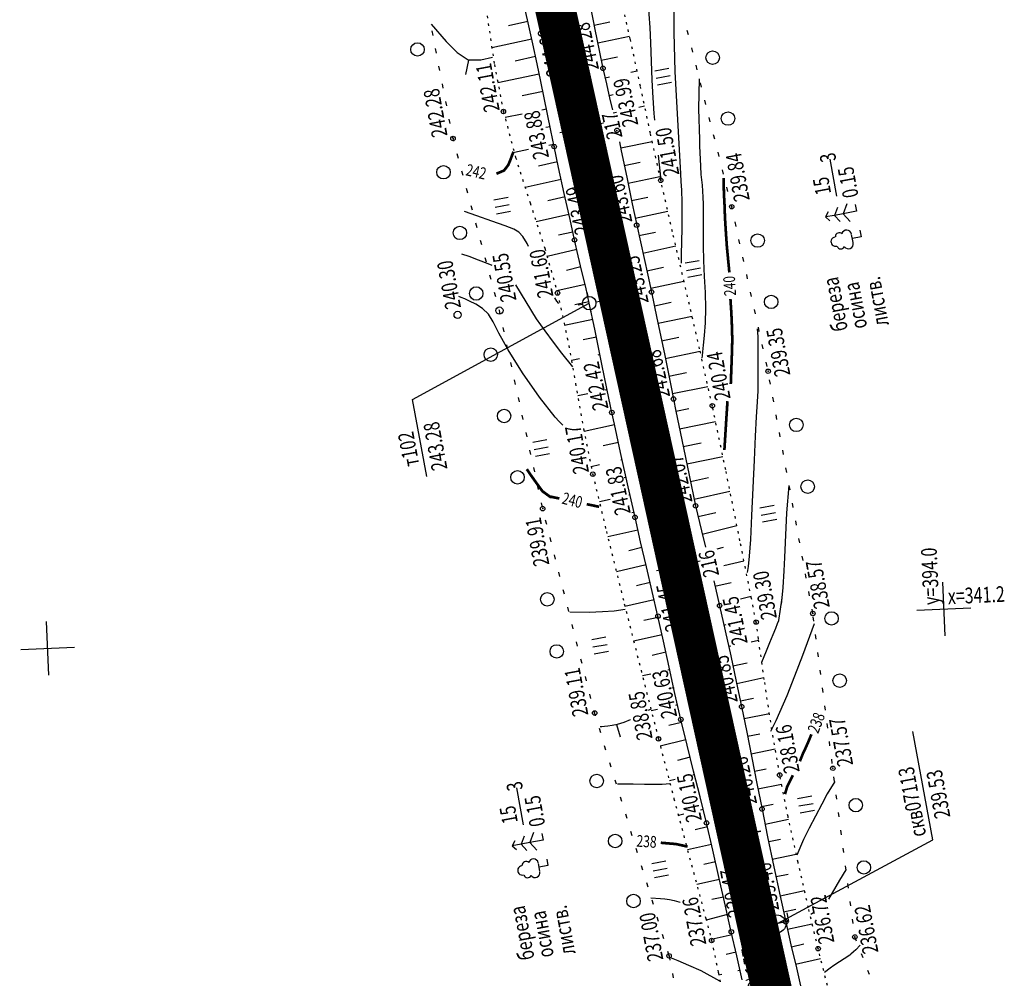
# Model space of a CAD drawing. Units: millimetres. Extents: x 81860 to 209966, y 753060 to 879847.
# Drawn here: x 183515 to 183734, y 836573 to 836787 of the extents above; entities that cross this region are included whole.
import ezdxf

# ---------------------------------------------------------------- set-up
doc = ezdxf.new("R2010")
doc.units = ezdxf.units.MM
doc.linetypes.add('STROT', pattern=[1.7, 0.5, -1.2])
for name, color, linetype in [('заливка покрытия', 253, 'Continuous'), ('Ось трассы', 7, 'Continuous'), ('ПОДЛОЖКА', 254, 'Continuous')]:
    doc.layers.add(name, color=color, linetype=linetype)
doc.styles.add('SHRFT', font='TXT', dxfattribs={"width": 0.75})

# ---------------------------------------------------------------- blocks, each defined once
blk = doc.blocks.new('BL_333')
at = {"color": 0}
for p, q in [((0, -3), (0, 3)), ((-3, 0), (3, 0))]:
    blk.add_line(p, q, dxfattribs=at)
blk = doc.blocks.new('BL_2012')
at = {"color": 0}
for p, q in [((0, 0), (0, 1.6)), ((0.8, 1.6), (0.8, 0)), ((1.6, 0), (1.6, 1.6))]:
    blk.add_line(p, q, dxfattribs=at)
blk = doc.blocks.new('BL_105')
at = {"color": 0}
for p, q in [((0, 3.5), (-0.5, 3.1)), ((0, 2.5), (0, 3.5)), ((0.5, 3.1), (0, 3.5)), ((0, 2.5), (-0.8, 2)), ((0, 1.5), (0, 2.5)), ((0.8, 2), (0, 2.5)), ((0, 1.5), (-1, 0.9)), ((0, 0), (0, 1.5)), ((1, 0.9), (0, 1.5)), ((0.75, 0), (0, 0))]:
    blk.add_line(p, q, dxfattribs=at)
blk = doc.blocks.new('BL_104')
at = {"color": 0}
for p, q in [((-0.45, 1), (0.45, 1)), ((0, 0), (0, 1)), ((0.75, 0), (0, 0))]:
    blk.add_line(p, q, dxfattribs=at)
for centre, radius, start, end in [((0, 2.9), 0.52, 358, 185), ((-0.47, 2.4), 0.44, 100, 235), ((0.47, 2.4), 0.44, 305, 80), ((-0.5, 1.55), 0.55, 115, 270), ((0.5, 1.55), 0.55, 270, 65)]:
    blk.add_arc(centre, radius, start, end, dxfattribs=at)
blk = doc.blocks.new('BL_980')
at = {"color": 0}
for radius in [1, 0]:
    blk.add_circle((0, 0), radius, dxfattribs=at)
blk = doc.blocks.new('BL_13')
at = {"color": 0}
for p, q in [((-1.25, 3.5), (-1.25, 4.5)), ((-1.25, 4.5), (1.25, 4.5)), ((1.25, 4.5), (1.25, 3.5)), ((0, 3.5), (-1.25, 3.5)), ((0, 0), (0, 3.5)), ((1.25, 3.5), (0, 3.5)), ((1, 0), (0, 0))]:
    blk.add_line(p, q, dxfattribs=at)
blk = doc.blocks.new('BL_119')
at = {"color": 0}
blk.add_circle((0, 0), 0.4, dxfattribs=at)
blk = doc.blocks.new('BL_3')
at = {"color": 0}
for p, q in [((0, 0.75), (0, 1.25)), ((-0.75, 0), (-1.25, 0)), ((0.75, 0), (1.25, 0)), ((0, -0.75), (0, -1.25))]:
    blk.add_line(p, q, dxfattribs=at)
for radius in [0.75, 0]:
    blk.add_circle((0, 0), radius, dxfattribs=at)

msp = doc.modelspace()

# ---------------------------------------------------------------- linework, layer by layer
at = {"layer": 'заливка покрытия', "color": 9, "linetype": 'ByBlock', "ltscale": 5, "const_width": 9, "flags": 128}
msp.add_lwpolyline([(183683.32, 836567.15), (183679.01, 836586.68), (183674.7, 836606.21), (183670.39, 836625.74), (183666.08, 836645.27), (183661.77, 836664.8), (183657.47, 836684.33), (183653.16, 836703.86), (183648.85, 836723.39), (183644.54, 836742.92), (183640.23, 836762.45), (183635.92, 836781.98), (183631.61, 836801.51)], dxfattribs=at)
at = {"layer": 'Ось трассы', "color": 1, "linetype": 'Continuous'}
for p, q in [((183698.44, 836498.6), (183532.5, 837250.7)), ((183645.12, 836763.53), (183635.35, 836761.37)), ((183666.66, 836665.88), (183656.89, 836663.72))]:
    msp.add_line(p, q, dxfattribs=at)
at = {"layer": 'ПОДЛОЖКА', "color": 253, "linetype": 'STROT'}
for p, q in [((183651.08, 836782.27), (183648.7, 836792.73)), ((183619.15, 836787.45), (183620.77, 836776.63)), ((183653.34, 836771.77), (183651.08, 836782.27)), ((183620.77, 836776.63), (183622.79, 836766.14)), ((183655.57, 836761.29), (183653.34, 836771.77)), ((183622.79, 836766.14), (183625.52, 836755.91)), ((183657.87, 836750.8), (183655.57, 836761.29)), ((183625.52, 836755.91), (183628.76, 836745.76)), ((183660.49, 836739.32), (183657.87, 836750.8)), ((183628.76, 836745.76), (183632.02, 836735.68)), ((183663.49, 836726.46), (183660.49, 836739.32)), ((183632.02, 836735.68), (183634.85, 836725.68)), ((183634.85, 836725.68), (183637.04, 836715.63)), ((183666.54, 836713.21), (183663.49, 836726.46)), ((183637.04, 836715.63), (183638.88, 836705.51)), ((183669.36, 836700.55), (183666.54, 836713.21)), ((183638.88, 836705.51), (183640.66, 836695.37)), ((183672.35, 836686.26), (183669.36, 836700.55)), ((183640.66, 836695.37), (183642.72, 836685.28)), ((183675.54, 836670.42), (183672.35, 836686.26)), ((183642.72, 836685.28), (183645.74, 836672.53)), ((183645.74, 836672.53), (183649.74, 836656.39)), ((183678.09, 836657.6), (183675.54, 836670.42)), ((183679.13, 836652.31), (183678.09, 836657.6)), ((183649.74, 836656.39), (183653.88, 836639.95)), ((183679.65, 836648.57), (183679.13, 836652.31)), ((183680.95, 836639.49), (183679.65, 836648.57)), ((183653.88, 836639.95), (183657.36, 836626.27)), ((183682.65, 836628.29), (183680.95, 836639.49)), ((183657.36, 836626.27), (183660.82, 836612.91)), ((183684.39, 836618.21), (183682.65, 836628.29)), ((183686.26, 836608.93), (183684.39, 836618.21)), ((183660.82, 836612.91), (183664.73, 836598.16)), ((183688.5, 836598.72), (183686.26, 836608.93)), ((183664.73, 836598.16), (183667.91, 836586.24)), ((183690.8, 836588.57), (183688.5, 836598.72)), ((183692.96, 836579.49), (183690.8, 836588.57)), ((183667.91, 836586.24), (183669.22, 836581.32)), ((183669.22, 836581.32), (183670.7, 836574.22)), ((183695.03, 836571.29), (183692.96, 836579.49)), ((183670.7, 836574.22), (183674.01, 836558.21))]:
    msp.add_line(p, q, dxfattribs=at)
at = {"layer": 'ПОДЛОЖКА', "color": 253}
for p, q in [((183628.29, 836785.93), (183627.24, 836790.5)), ((183642.18, 836789.39), (183643.2, 836784.41)), ((183628.22, 836786.2), (183623.92, 836785.26)), ((183629.32, 836781.27), (183628.29, 836785.93)), ((183642.99, 836785.4), (183646.51, 836786.13)), ((183643.2, 836784.41), (183644.15, 836779.74)), ((183629.09, 836782.31), (183620.21, 836780.35)), ((183643.83, 836781.49), (183650.92, 836782.96)), ((183630.3, 836776.8), (183629.32, 836781.27)), ((183629.95, 836778.41), (183625.38, 836777.41)), ((183644.15, 836779.74), (183644.99, 836775.77)), ((183644.61, 836777.57), (183648.19, 836778.32)), ((183631.15, 836772.82), (183630.3, 836776.8)), ((183644.99, 836775.77), (183645.75, 836772.31)), ((183630.79, 836774.5), (183621.56, 836772.53)), ((183645.45, 836773.65), (183646.44, 836773.87)), ((183651.17, 836774.91), (183652.6, 836775.23)), ((183631.9, 836769.21), (183631.15, 836772.82)), ((183645.75, 836772.31), (183646.55, 836768.86)), ((183631.62, 836770.59), (183626.95, 836769.62)), ((183632.63, 836765.58), (183631.9, 836769.21)), ((183646.34, 836769.75), (183647.25, 836769.96)), ((183646.55, 836768.86), (183647.08, 836766.54)), ((183632.41, 836766.67), (183631.39, 836766.46)), ((183652.99, 836767.15), (183654.27, 836767.44)), ((183626.97, 836765.57), (183623.15, 836764.8)), ((183633.36, 836761.95), (183632.63, 836765.58)), ((183647.25, 836765.85), (183647.99, 836766.02)), ((183633.21, 836762.74), (183632.21, 836762.56)), ((183634.11, 836758.33), (183633.36, 836761.95)), ((183634.01, 836758.82), (183632.9, 836758.59)), ((183635.1, 836753.7), (183634.11, 836758.33)), ((183648.64, 836759.41), (183649.07, 836757.4)), ((183648.94, 836758.03), (183655.96, 836759.5)), ((183628.39, 836757.65), (183625.23, 836756.99)), ((183649.07, 836757.4), (183650.28, 836751.52)), ((183634.84, 836754.91), (183630.63, 836754)), ((183636.37, 836747.88), (183635.1, 836753.7)), ((183649.75, 836754.11), (183653.29, 836754.84)), ((183650.28, 836751.52), (183651.5, 836745.57)), ((183650.59, 836750.21), (183657.68, 836751.68)), ((183635.69, 836751.01), (183627.65, 836749.24)), ((183636.54, 836747.1), (183632.71, 836746.24)), ((183637.65, 836742.08), (183636.37, 836747.88)), ((183651.36, 836746.28), (183654.96, 836747.03)), ((183651.5, 836745.57), (183652.51, 836740.82)), ((183637.41, 836743.19), (183630.11, 836741.58)), ((183652.18, 836742.37), (183659.44, 836743.92)), ((183638.65, 836737.52), (183637.65, 836742.08)), ((183652.51, 836740.82), (183653.32, 836737.09)), ((183638.26, 836739.28), (183635.08, 836738.58)), ((183653.02, 836738.47), (183656.67, 836739.27)), ((183639.47, 836733.99), (183638.65, 836737.52)), ((183653.32, 836737.09), (183654.17, 836733.36)), ((183653.9, 836734.56), (183661.22, 836736.21)), ((183639.15, 836735.39), (183632.53, 836733.86)), ((183640.31, 836730.47), (183639.47, 836733.99)), ((183654.17, 836733.36), (183655, 836729.63)), ((183640.07, 836731.49), (183636.85, 836730.72)), ((183641.15, 836726.95), (183640.31, 836730.47)), ((183654.77, 836730.66), (183658.45, 836731.47)), ((183655, 836729.63), (183655.82, 836725.9)), ((183640.99, 836727.6), (183634.72, 836726.14)), ((183655.63, 836726.75), (183663.05, 836728.35)), ((183641.93, 836723.42), (183641.15, 836726.95)), ((183655.82, 836725.9), (183657.03, 836720.08)), ((183641.87, 836723.7), (183638.72, 836723.02)), ((183643.16, 836717.62), (183641.93, 836723.42)), ((183656.45, 836722.84), (183660.2, 836723.63)), ((183642.7, 836719.79), (183636.43, 836718.46)), ((183657.03, 836720.08), (183658.67, 836712.1)), ((183657.27, 836718.93), (183664.86, 836720.49)), ((183644.83, 836709.47), (183643.16, 836717.62)), ((183643.52, 836715.87), (183640.56, 836715.25)), ((183658.07, 836715.02), (183661.91, 836715.81)), ((183644.32, 836711.95), (183643.86, 836711.85)), ((183658.67, 836712.1), (183660.1, 836705.07)), ((183658.87, 836711.09), (183666.65, 836712.68)), ((183639.74, 836711.01), (183637.95, 836710.64)), ((183646.32, 836702.2), (183644.83, 836709.47)), ((183659.66, 836707.17), (183663.59, 836707.97)), ((183641.59, 836703.23), (183639.36, 836702.77)), ((183645.93, 836704.1), (183645.45, 836704.01)), ((183660.1, 836705.07), (183660.72, 836702.04)), ((183660.47, 836703.25), (183668.39, 836704.87)), ((183646.96, 836699.05), (183646.32, 836702.2)), ((183660.72, 836702.04), (183661.26, 836699.37)), ((183647.53, 836696.44), (183646.96, 836699.05)), ((183661.26, 836699.37), (183662.55, 836692.93)), ((183661.27, 836699.33), (183664.13, 836699.91)), ((183648.91, 836690.13), (183647.53, 836696.44)), ((183662.06, 836695.41), (183670.09, 836697.04)), ((183647.57, 836696.28), (183640.78, 836694.79)), ((183648.42, 836692.37), (183645, 836691.62)), ((183662.55, 836692.93), (183664.17, 836685.1)), ((183662.85, 836691.49), (183666.87, 836692.31)), ((183650.62, 836682.44), (183648.91, 836690.13)), ((183649.28, 836688.47), (183648.95, 836688.39)), ((183663.66, 836687.58), (183671.71, 836689.25)), ((183644.2, 836687.34), (183642.39, 836686.94)), ((183650.1, 836684.56), (183649.74, 836684.48)), ((183664.17, 836685.1), (183665.64, 836678.23)), ((183664.48, 836683.66), (183668.5, 836684.52)), ((183652.13, 836675.68), (183650.62, 836682.44)), ((183665.31, 836679.75), (183673.31, 836681.51)), ((183646.62, 836679.67), (183644.18, 836679.12)), ((183651.02, 836680.65), (183650.73, 836680.59)), ((183651.89, 836676.75), (183651.46, 836676.65)), ((183665.64, 836678.23), (183666.94, 836672.66)), ((183666.2, 836675.85), (183670.14, 836676.75)), ((183653.39, 836670.17), (183652.13, 836675.68)), ((183652.78, 836672.84), (183646.05, 836671.31)), ((183666.94, 836672.66), (183667.83, 836669.02)), ((183667.11, 836671.95), (183674.85, 836673.81)), ((183654.69, 836664.66), (183653.39, 836670.17)), ((183653.68, 836668.95), (183650.73, 836668.21)), ((183670.45, 836668.66), (183671.85, 836669)), ((183671.91, 836664.9), (183676.42, 836666)), ((183654.6, 836665.05), (183647.98, 836663.5)), ((183655.98, 836659.15), (183654.69, 836664.66)), ((183669.67, 836661.54), (183670.99, 836655.97)), ((183655.51, 836661.16), (183652.48, 836660.42)), ((183657.25, 836653.64), (183655.98, 836659.15)), ((183669.96, 836660.3), (183673.59, 836661.17)), ((183656.42, 836657.27), (183649.89, 836655.76)), ((183675.67, 836657.52), (183678, 836658.06)), ((183670.89, 836656.4), (183671.41, 836656.53)), ((183670.99, 836655.97), (183672.26, 836650.37)), ((183657.32, 836653.37), (183654.08, 836652.64)), ((183658.5, 836648.02), (183657.25, 836653.64)), ((183671.93, 836651.66), (183672.49, 836651.79)), ((183672.26, 836650.37), (183673.5, 836644.75)), ((183658.18, 836649.47), (183651.83, 836648.07)), ((183678, 836647.94), (183679.69, 836648.29)), ((183659.76, 836642.23), (183658.5, 836648.02)), ((183673.02, 836646.93), (183673.47, 836647.02)), ((183659.03, 836645.57), (183655.93, 836644.87)), ((183673.5, 836644.75), (183674.72, 836639.1)), ((183659.88, 836641.66), (183659.45, 836641.56)), ((183661.04, 836636.4), (183659.76, 836642.23)), ((183673.98, 836642.56), (183677.14, 836643.24)), ((183655.65, 836640.71), (183653.79, 836640.3)), ((183674.82, 836638.65), (183680.89, 836639.94)), ((183660.78, 836637.7), (183660.36, 836637.6)), ((183674.72, 836639.1), (183675.91, 836633.46)), ((183662.36, 836630.6), (183661.04, 836636.4)), ((183675.64, 836634.73), (183678.56, 836635.34)), ((183657.17, 836632.83), (183655.77, 836632.51)), ((183661.63, 836633.84), (183661.19, 836633.74)), ((183675.91, 836633.46), (183677.06, 836627.8)), ((183663.75, 836624.85), (183662.36, 836630.6)), ((183676.45, 836630.81), (183682.09, 836631.96)), ((183662.52, 836629.94), (183659.64, 836629.26)), ((183677.06, 836627.8), (183678.18, 836622.07)), ((183677.24, 836626.89), (183679.97, 836627.43)), ((183663.46, 836626.06), (183657.77, 836624.67)), ((183665.2, 836619.09), (183663.75, 836624.85)), ((183678, 836622.96), (183683.39, 836624.02)), ((183664.42, 836622.19), (183661.6, 836621.47)), ((183678.18, 836622.07), (183679.3, 836616.34)), ((183678.77, 836619.04), (183681.41, 836619.56)), ((183665.4, 836618.28), (183665.06, 836618.19)), ((183666.65, 836613.32), (183665.2, 836619.09)), ((183661.11, 836617.21), (183659.79, 836616.88)), ((183679.3, 836616.34), (183680.45, 836610.62)), ((183679.55, 836615.12), (183684.8, 836616.17)), ((183668.07, 836607.53), (183666.65, 836613.32)), ((183680.33, 836611.2), (183682.96, 836611.73)), ((183663.01, 836609.46), (183661.81, 836609.17)), ((183667.34, 836610.52), (183666.76, 836610.38)), ((183680.45, 836610.62), (183681.71, 836604.45)), ((183668.28, 836606.64), (183665.54, 836605.99)), ((183669.49, 836601.48), (183668.07, 836607.53)), ((183681.12, 836607.29), (183686.38, 836608.36)), ((183681.71, 836604.45), (183683.1, 836597.76)), ((183669.19, 836602.75), (183663.84, 836601.5)), ((183681.94, 836603.37), (183684.58, 836603.91)), ((183670.92, 836595.16), (183669.49, 836601.48)), ((183682.75, 836599.46), (183688.08, 836600.58)), ((183670.09, 836598.83), (183667.47, 836598.25)), ((183683.1, 836597.76), (183684.49, 836591.22)), ((183683.57, 836595.55), (183686.26, 836596.11)), ((183670.97, 836594.94), (183665.89, 836593.8)), ((183672.32, 836588.94), (183670.92, 836595.16)), ((183671.86, 836591.01), (183669.24, 836590.43)), ((183684.49, 836591.22), (183685.74, 836585.47)), ((183673.6, 836583.23), (183672.32, 836588.94)), ((183672.73, 836587.13), (183668.01, 836585.87)), ((183685.25, 836587.72), (183687.98, 836588.32)), ((183685.74, 836585.47), (183686.9, 836580.33)), ((183686.11, 836583.81), (183691.64, 836585.06)), ((183673.81, 836582.59), (183669.1, 836581.55)), ((183674.8, 836577.9), (183673.6, 836583.23)), ((183686.9, 836580.33), (183688.11, 836575.21)), ((183687, 836579.9), (183689.78, 836580.55)), ((183674.68, 836578.7), (183672.43, 836578.22)), ((183675.99, 836572.58), (183674.8, 836577.9)), ((183687.92, 836576.01), (183693.5, 836577.33)), ((183671.49, 836573.73), (183670.82, 836573.58)), ((183675.53, 836574.62), (183675.08, 836574.52)), ((183688.11, 836575.21), (183689.05, 836571.24))]:
    msp.add_line(p, q, dxfattribs=at)
at = {"layer": 'ПОДЛОЖКА', "color": 253, "linetype": 'Continuous'}
for p, q in [((183664.03, 836783.23), (183663.79, 836784.21)), ((183607.1, 836783.12), (183606.9, 836784.11)), ((183607.85, 836779.19), (183607.66, 836780.18)), ((183665.01, 836779.36), (183664.77, 836780.33)), ((183608.61, 836775.26), (183608.42, 836776.25)), ((183614.97, 836777.6), (183614.33, 836774.43)), ((183665.99, 836775.48), (183665.75, 836776.45)), ((183609.38, 836771.34), (183609.18, 836772.33)), ((183666.97, 836771.6), (183666.73, 836772.57)), ((183610.14, 836767.41), (183609.95, 836768.4)), ((183667.95, 836767.72), (183667.71, 836768.69)), ((183610.89, 836763.48), (183610.7, 836764.46)), ((183668.92, 836763.85), (183668.68, 836764.82)), ((183611.55, 836760.12), (183611.46, 836760.54)), ((183611.71, 836759.56), (183611.55, 836760.12)), ((183669.91, 836759.97), (183669.66, 836760.94)), ((183612.75, 836755.71), (183612.48, 836756.68)), ((183670.89, 836756.09), (183670.64, 836757.06)), ((183697.16, 836747.28), (183695.63, 836755.53)), ((183613.79, 836751.85), (183613.53, 836752.82)), ((183671.87, 836752.21), (183671.63, 836753.18)), ((183672.84, 836748.34), (183672.6, 836749.31)), ((183614.83, 836747.98), (183614.57, 836748.95)), ((183615.87, 836744.12), (183615.61, 836745.09)), ((183673.7, 836744.92), (183673.58, 836745.43)), ((183673.8, 836744.46), (183673.7, 836744.92)), ((183616.91, 836740.25), (183616.65, 836741.22)), ((183674.66, 836740.55), (183674.45, 836741.52)), ((183617.95, 836736.4), (183617.69, 836737.37)), ((183675.53, 836736.64), (183675.31, 836737.62)), ((183676.39, 836732.74), (183676.18, 836733.71)), ((183619, 836732.54), (183618.74, 836733.51)), ((183620.04, 836728.67), (183619.78, 836729.64)), ((183677.25, 836728.83), (183677.04, 836729.8)), ((183621.08, 836724.81), (183620.82, 836725.78)), ((183678.11, 836724.93), (183677.9, 836725.9)), ((183602.52, 836701.94), (183641.93, 836723.42)), ((183621.9, 836721.77), (183621.86, 836721.91)), ((183622.07, 836720.94), (183621.9, 836721.77)), ((183678.98, 836721.02), (183678.76, 836721.99)), ((183622.93, 836717.04), (183622.71, 836718.02)), ((183679.85, 836717.12), (183679.63, 836718.09)), ((183623.79, 836713.13), (183623.58, 836714.11)), ((183680.71, 836713.21), (183680.5, 836714.18)), ((183624.64, 836709.22), (183624.43, 836710.2)), ((183681.57, 836709.3), (183681.36, 836710.28)), ((183625.49, 836705.31), (183625.28, 836706.29)), ((183682.34, 836705.37), (183682.15, 836706.36)), ((183605.71, 836684.78), (183602.52, 836701.94)), ((183626.35, 836701.4), (183626.13, 836702.38)), ((183683.07, 836701.44), (183682.89, 836702.43)), ((183627.2, 836697.49), (183626.99, 836698.48)), ((183683.79, 836697.51), (183683.61, 836698.49)), ((183628.05, 836693.59), (183627.84, 836694.57)), ((183684.52, 836693.58), (183684.33, 836694.56)), ((183628.9, 836689.68), (183628.69, 836690.66)), ((183685.24, 836689.64), (183685.06, 836690.62)), ((183629.76, 836685.78), (183629.54, 836686.76)), ((183685.97, 836685.7), (183685.79, 836686.69)), ((183630.62, 836681.86), (183630.41, 836682.84)), ((183686.7, 836681.77), (183686.51, 836682.76)), ((183631.47, 836677.95), (183631.26, 836678.93)), ((183687.42, 836677.84), (183687.24, 836678.82)), ((183632.44, 836674.07), (183632.2, 836675.04)), ((183688.15, 836673.91), (183687.97, 836674.89)), ((183633.43, 836670.19), (183633.19, 836671.16)), ((183688.88, 836669.98), (183688.69, 836670.96)), ((183634.42, 836666.31), (183634.17, 836667.28)), ((183689.6, 836666.04), (183689.42, 836667.02)), ((183635.4, 836662.44), (183635.15, 836663.41)), ((183690.32, 836662.1), (183690.14, 836663.09)), ((183636.39, 836658.56), (183636.14, 836659.53)), ((183691.06, 836658.17), (183690.87, 836659.15)), ((183637.37, 836654.68), (183637.13, 836655.65)), ((183691.78, 836654.24), (183691.6, 836655.22)), ((183692.01, 836652.5), (183691.88, 836653.49)), ((183638.36, 836650.81), (183638.12, 836651.78)), ((183692.52, 836648.53), (183692.4, 836649.52)), ((183639.34, 836646.93), (183639.1, 836647.9)), ((183640.32, 836643.06), (183640.08, 836644.03)), ((183693.04, 836644.56), (183692.91, 836645.55)), ((183693.55, 836640.59), (183693.43, 836641.59)), ((183641.31, 836639.18), (183641.07, 836640.15)), ((183694.07, 836636.62), (183693.94, 836637.62)), ((183642.3, 836635.3), (183642.05, 836636.27)), ((183694.57, 836632.66), (183694.45, 836633.66)), ((183643.14, 836632.03), (183643.04, 836632.4)), ((183643.32, 836631.44), (183643.14, 836632.03)), ((183644.48, 836627.62), (183644.19, 836628.57)), ((183647.99, 836629.47), (183648.8, 836626.72)), ((183695.09, 836628.69), (183694.96, 836629.69)), ((183718.54, 836603.78), (183714.06, 836627.9)), ((183645.65, 836623.78), (183645.36, 836624.74)), ((183695.6, 836624.73), (183695.48, 836625.72)), ((183696.12, 836620.76), (183695.99, 836621.75)), ((183646.83, 836619.96), (183646.54, 836620.92)), ((183696.63, 836616.8), (183696.5, 836617.79)), ((183627.29, 836607.09), (183625.76, 836615.34)), ((183648, 836616.14), (183647.71, 836617.1)), ((183649.18, 836612.32), (183648.89, 836613.28)), ((183697.15, 836612.84), (183697.02, 836613.83)), ((183650.35, 836608.5), (183650.06, 836609.45)), ((183697.67, 836608.86), (183697.54, 836609.86)), ((183651.52, 836604.66), (183651.23, 836605.62)), ((183698.18, 836604.9), (183698.05, 836605.9)), ((183683.78, 836585.02), (183718.54, 836603.78)), ((183652.7, 836600.84), (183652.41, 836601.8)), ((183698.7, 836600.93), (183698.57, 836601.93)), ((183653.87, 836597.02), (183653.58, 836597.98)), ((183699.22, 836596.97), (183699.09, 836597.97)), ((183655.04, 836593.2), (183654.74, 836594.15)), ((183699.74, 836593), (183699.6, 836593.99)), ((183684.49, 836591.24), (183689.92, 836592.45)), ((183656.22, 836589.37), (183655.92, 836590.33)), ((183700.25, 836589.04), (183700.12, 836590.03)), ((183657.39, 836585.54), (183657.09, 836586.5)), ((183700.77, 836585.07), (183700.63, 836586.06)), ((183658.56, 836581.72), (183658.27, 836582.68)), ((183701.53, 836581.16), (183701.17, 836582.09)), ((183659.73, 836577.9), (183659.44, 836578.86)), ((183659.73, 836577.9), (183659.92, 836576.92)), ((183702.99, 836577.43), (183702.62, 836578.36)), ((183660.48, 836573.97), (183660.66, 836572.98)), ((183704.43, 836573.7), (183704.07, 836574.63))]:
    msp.add_line(p, q, dxfattribs=at)
for points in [[(183662.33, 836752.27), (183661.1, 836775.04), (183660.88, 836783.74), (183660.83, 836795.07)], [(183656.54, 836764.25), (183656.41, 836765.74), (183656.17, 836769.18), (183655.98, 836773.17), (183655.83, 836777.4), (183655.67, 836781.43), (183655.49, 836784.89), (183655.31, 836787.83), (183655.12, 836790.38), (183655.02, 836791.72), (183654.93, 836792.97)], [(183606.67, 836785.61), (183610.02, 836781.77), (183612.47, 836779.32), (183614.9, 836777.68), (183617.78, 836777.68), (183620.34, 836778.29)], [(183666.57, 836759.9), (183666.39, 836766.77), (183666.49, 836773.43)], [(183667.1, 836711.21), (183667.17, 836711.7), (183667.27, 836712.6), (183667.44, 836714.07), (183667.64, 836716.24), (183667.83, 836719.01), (183667.91, 836722.24), (183667.83, 836725.77), (183667.66, 836729.39), (183667.48, 836732.93), (183667.39, 836736.18), (183667.37, 836739.08), (183667.38, 836741.6), (183667.4, 836743.71), (183667.39, 836745.5), (183667.35, 836747.04), (183667.27, 836748.42), (183667.15, 836749.7), (183667.02, 836750.89), (183666.9, 836752.12), (183666.78, 836753.97), (183666.65, 836757.04), (183666.61, 836758.4), (183666.57, 836759.9)], [(183657.94, 836750.59), (183657.81, 836752.27), (183657.59, 836754.29), (183657.36, 836756.39)], [(183662.51, 836732.34), (183662.53, 836734.38), (183662.57, 836737.1), (183662.61, 836740.11), (183662.64, 836743.1), (183662.64, 836745.96), (183662.58, 836748.63), (183662.46, 836750.51), (183662.33, 836752.27)], [(183628.41, 836736.09), (183628.09, 836736.71), (183627.11, 836738.31), (183626.26, 836739.24), (183625.11, 836739.91), (183623.17, 836740.67), (183620.21, 836741.73), (183616.89, 836742.91), (183614.14, 836743.89)], [(183620.26, 836731.84), (183619.36, 836732.22), (183617.23, 836733.03), (183615.13, 836733.79), (183613.5, 836734.38)], [(183625.59, 836727.47), (183625.57, 836727.51)], [(183638.24, 836709.26), (183635.79, 836712.26), (183633.99, 836714.7), (183632.13, 836717.24), (183630.13, 836719.93), (183625.59, 836727.47)], [(183636.06, 836696.25), (183635.25, 836697.03), (183634.33, 836698.01), (183630.84, 836702.43), (183627.06, 836707.87), (183623.86, 836712.98), (183621.79, 836716.75), (183620.52, 836719.27), (183619.45, 836720.99), (183618.12, 836722.26), (183616.64, 836723.2), (183615.26, 836723.88), (183614.16, 836724.36), (183613.36, 836724.67), (183612.85, 836724.87)], [(183635.14, 836723.31), (183634.73, 836723.85), (183634.23, 836724.61)], [(183679.6, 836715.94), (183679.54, 836716.9), (183679.48, 836717.71)], [(183677.25, 836663.39), (183677.43, 836664.7), (183677.67, 836667.02), (183677.93, 836670.76), (183678.21, 836676.08), (183678.48, 836682.28), (183678.75, 836688.42), (183679, 836693.74), (183679.23, 836698.07), (183679.43, 836701.41), (183679.56, 836703.9), (183679.6, 836715.94)], [(183685.71, 836670.06), (183686, 836676.69), (183686.51, 836682.76)], [(183684.18, 836652.63), (183684.94, 836657.74), (183685.15, 836660.03), (183685.39, 836663.76), (183685.55, 836666.72), (183685.71, 836670.06)], [(183684.77, 836656.27), (183684.94, 836657.74), (183685.15, 836660.03), (183685.39, 836663.76), (183685.55, 836666.72), (183685.71, 836670.06)], [(183637.6, 836654.61), (183641.94, 836654.49), (183644.9, 836654.66), (183647.47, 836654.83), (183649.91, 836655.18)], [(183680.41, 836643.38), (183681.48, 836645.91), (183682.22, 836647.75), (183682.95, 836649.56), (183683.52, 836650.97), (183683.92, 836651.98), (183684.18, 836652.63)], [(183686.04, 836635.91), (183687.77, 836640.3), (183689.55, 836644.94), (183692.18, 836652.03)], [(183682.42, 836628), (183683.61, 836630.39), (183686.04, 836635.91)], [(183655.14, 836632.64), (183655.73, 836632.94)], [(183644.35, 836629.03), (183644.74, 836629.06), (183645.32, 836629.1), (183646.09, 836629.18), (183647.05, 836629.3), (183648.24, 836629.56), (183649.72, 836630.03), (183651.13, 836630.6), (183651.16, 836630.62)], [(183648.2, 836616.22), (183651.7, 836616.22), (183654.24, 836616.18), (183656.56, 836616.17), (183658.15, 836616.19), (183659.1, 836616.23), (183659.9, 836616.35)], [(183696.67, 836616.73), (183694.99, 836613.98), (183693.76, 836611.7), (183692.37, 836609.06), (183690.97, 836606.33), (183689.73, 836603.85), (183688.18, 836600.31)], [(183695.34, 836590.53), (183697.83, 836594.79), (183699.24, 836597.07)], [(183655.63, 836590.82), (183657.79, 836590.71), (183658.81, 836590.62), (183659.82, 836590.48), (183660.88, 836590.25), (183661.9, 836589.95), (183662.17, 836589.86)], [(183691.34, 836587.16), (183691.56, 836587.32), (183691.94, 836587.57), (183692.04, 836587.64)], [(183702.3, 836580.25), (183701.38, 836579.25), (183700.87, 836578.79), (183700.27, 836578.27), (183700, 836578.06), (183696.47, 836575.74)], [(183659.81, 836577.6), (183661.71, 836576.86), (183664.06, 836575.85), (183666.8, 836574.63), (183671, 836572.34)], [(183696.47, 836575.74), (183695.61, 836575.17), (183694.36, 836574.18)]]:
    msp.add_lwpolyline(points, dxfattribs=at)
at = {"layer": 'ПОДЛОЖКА', "color": 253, "linetype": 'Continuous', "const_width": 0.6}
for points in [[(183621.23, 836752.28), (183622.92, 836752.99), (183623.87, 836754.22), (183624.39, 836755.48), (183624.71, 836756.36), (183624.92, 836756.9), (183625.04, 836757.19)], [(183671.98, 836747.4), (183671.95, 836747.92), (183671.93, 836749.05), (183671.9, 836750.31), (183671.89, 836751.35)], [(183672.47, 836738.1), (183672.24, 836741.64), (183672.16, 836743.35), (183672.14, 836744.11), (183672.15, 836744.27), (183671.98, 836747.4)], [(183673.17, 836730.27), (183672.62, 836735.97), (183672.47, 836738.1)], [(183673.7, 836719.44), (183673.58, 836721.74), (183673.41, 836724.33)], [(183673.49, 836705.38), (183673.76, 836712.76), (183673.82, 836715.42), (183673.7, 836719.44)], [(183672.06, 836690.66), (183672.25, 836693.71), (183672.49, 836697.59), (183672.75, 836701.57)], [(183635.26, 836679.87), (183633.47, 836680.24), (183633.21, 836680.24), (183631.5, 836681.48), (183630.36, 836683.03), (183629.07, 836684.84), (183628, 836686.4)], [(183644.14, 836678.02), (183641.37, 836678.6)], [(183688.89, 836621.28), (183689.55, 836622.94), (183689.73, 836623.3), (183690.28, 836624.49), (183690.82, 836625.72), (183691.46, 836627.28)], [(183685.57, 836613.94), (183686.06, 836615.62), (183686.64, 836616.79), (183687.31, 836618.15)], [(183657.88, 836603.11), (183661.27, 836602.82), (183662.42, 836602.57), (183663.86, 836602.25)]]:
    msp.add_lwpolyline(points, dxfattribs=at)
at = {"layer": 'ПОДЛОЖКА', "color": 253, "linetype": 'Continuous'}
for centre, radius in [((183603.63, 836779.99), 1.5), ((183669.44, 836778.15), 1.5), ((183644.99, 836775.77), 0.5), ((183637.33, 836774.07), 0.5), ((183622.79, 836766.14), 0.5), ((183672.87, 836764.57), 1.5), ((183648.11, 836761.95), 0.5), ((183611.55, 836760.12), 0.5), ((183641.01, 836760.18), 0.5), ((183634.11, 836758.33), 0.5), ((183609.43, 836752.61), 1.5), ((183657.87, 836750.8), 0.5), ((183673.7, 836744.92), 0.5), ((183613.08, 836739.08), 1.5), ((183652.51, 836740.82), 0.5), ((183645.88, 836739.06), 0.5), ((183679.47, 836737.37), 1.5), ((183638.65, 836737.52), 0.5), ((183616.73, 836725.57), 1.5), ((183634.85, 836725.68), 0.5), ((183655.82, 836725.9), 0.5), ((183682.49, 836723.7), 1.5), ((183619.96, 836711.94), 1.5), ((183681.81, 836708.24), 0.5), ((183653.09, 836700.81), 0.5), ((183660.72, 836702.04), 0.5), ((183669.36, 836700.55), 0.5), ((183622.94, 836698.27), 1.5), ((183646.96, 836699.05), 0.5), ((183688.09, 836696.27), 1.5), ((183625.93, 836684.59), 1.5), ((183642.72, 836685.28), 0.5), ((183690.63, 836682.5), 1.5), ((183631.55, 836677.61), 0.5), ((183659.11, 836676.79), 0.5), ((183665.64, 836678.23), 0.5), ((183652.13, 836675.68), 0.5), ((183632.57, 836657.39), 1.5), ((183663.95, 836654.7), 0.5), ((183670.99, 836655.97), 0.5), ((183691.78, 836654.24), 0.5), ((183657.25, 836653.64), 0.5), ((183679.13, 836652.31), 0.5), ((183695.96, 836653.13), 1.5), ((183634.68, 836645.77), 1.5), ((183697.77, 836639.25), 1.5), ((183675.91, 836633.46), 0.5), ((183643.13, 836632.03), 0.5), ((183662.36, 836630.6), 0.5), ((183668.78, 836632.06), 0.5), ((183657.36, 836626.27), 0.5), ((183696.25, 836619.72), 0.5), ((183643.59, 836616.88), 1.5), ((183684.39, 836618.21), 0.5), ((183701.36, 836611.49), 1.5), ((183680.45, 836610.62), 0.5), ((183673.54, 836608.81), 0.5), ((183668.07, 836607.53), 0.5), ((183647.7, 836603.49), 1.5), ((183703.17, 836597.6), 1.5), ((183651.8, 836590.11), 1.5), ((183685.74, 836585.47), 0.5), ((183673.6, 836583.23), 0.5), ((183701.16, 836582.1), 0.5), ((183669.22, 836581.32), 0.5), ((183659.73, 836577.9), 0.5), ((183692.96, 836579.49), 0.5)]:
    msp.add_circle(centre, radius, dxfattribs=at)
for p in [(183644.99, 836775.77), (183637.33, 836774.07), (183622.79, 836766.14), (183611.55, 836760.12), (183641.01, 836760.18), (183648.11, 836761.95), (183634.11, 836758.33), (183657.87, 836750.8), (183673.7, 836744.92), (183652.51, 836740.82), (183645.88, 836739.06), (183638.65, 836737.52), (183634.85, 836725.68), (183655.82, 836725.9), (183681.81, 836708.24), (183653.09, 836700.81), (183660.72, 836702.04), (183646.96, 836699.05), (183669.36, 836700.55), (183642.72, 836685.28), (183631.55, 836677.61), (183659.11, 836676.79), (183665.64, 836678.23), (183652.13, 836675.68), (183663.95, 836654.7), (183670.99, 836655.97), (183657.25, 836653.64), (183691.78, 836654.24), (183679.13, 836652.31), (183675.91, 836633.46), (183643.13, 836632.03), (183662.36, 836630.6), (183668.78, 836632.06), (183657.36, 836626.27), (183696.25, 836619.72), (183684.39, 836618.21), (183673.54, 836608.81), (183680.45, 836610.62), (183668.07, 836607.53), (183685.74, 836585.47), (183673.6, 836583.23), (183669.22, 836581.32), (183701.16, 836582.1), (183659.73, 836577.9), (183692.96, 836579.49)]:
    msp.add_point(p, dxfattribs=at)

# ---------------------------------------------------------------- block references
for name, p, xscale, yscale, zscale, rotation in [('BL_2012', (183660.29, 836772.59), 1.999999999999999, 1.999999999999999, 1.999999999999999, 100.5175181102505), ('BL_2012', (183624.4, 836743.84), 1.999999999999999, 1.999999999999999, 1.999999999999999, 100.5175181102505), ('BL_105', (183701.51, 836743.91), 1.999999999999999, 1.999999999999999, 1.999999999999999, 100.5175181102505), ('BL_104', (183702.57, 836738.2), 1.999999999999999, 1.999999999999999, 1.999999999999999, 100.5175181102505), ('BL_2012', (183667.02, 836729.74), 1.999999999999999, 1.999999999999999, 1.999999999999999, 100.5175181102505), ('BL_3', (183641.93, 836723.42), 1.999999999999999, 1.999999999999999, 1.999999999999999, 100.5175181102505), ('BL_119', (183612.58, 836720.8), 1.999999999999999, 1.999999999999999, 1.999999999999999, 100.5175181102505), ('BL_119', (183621.9, 836721.77), 1.999999999999999, 1.999999999999999, 1.999999999999999, 100.5175181102505), ('BL_2012', (183633.09, 836689.82), 1.999999999999999, 1.999999999999999, 1.999999999999999, 100.5175181102505), ('BL_2012', (183683.72, 836675.15), 1.999999999999999, 1.999999999999999, 1.999999999999999, 100.5175181102505), ('BL_333', (183721, 836655.24), 2, 2, 2, 2.517518174758479), ('BL_333', (183521.19, 836646.46), 2, 2, 2, 2.517518174758479), ('BL_2012', (183646.2, 836645.77), 1.999999999999999, 1.999999999999999, 1.999999999999999, 100.5175181102505), ('BL_2012', (183692.13, 836610.32), 1.999999999999999, 1.999999999999999, 1.999999999999999, 100.5175181102505), ('BL_105', (183631.65, 836603.72), 1.999999999999999, 1.999999999999999, 1.999999999999999, 100.5175181102505), ('BL_104', (183632.71, 836598), 1.999999999999999, 1.999999999999999, 1.999999999999999, 100.5175181102505), ('BL_2012', (183659.61, 836595.85), 1.999999999999999, 1.999999999999999, 1.999999999999999, 100.5175181102505), ('BL_13', (183686.38, 836585.54), 1.999999999999999, 1.999999999999999, 1.999999999999999, 100.5175181102505), ('BL_980', (183683.78, 836585.02), 1.999999999999999, 1.999999999999999, 1.999999999999999, 100.5175181102505)]:
    msp.add_blockref(name, p, dxfattribs=dict(at, xscale=xscale, yscale=yscale, zscale=zscale, rotation=rotation))

# ---------------------------------------------------------------- texts
at = {"layer": 'Ось трассы', "color": 1, "linetype": 'Continuous', "style": 'SHRFT', "width": 0.75}
for s, p in [('217', (183649.38, 836760.43)), ('216', (183670.93, 836662.78))]:
    msp.add_text(s, height=3.5, rotation=102.4421, dxfattribs=at).set_placement(p)
at = {"layer": 'ПОДЛОЖКА', "color": 253, "linetype": 'Continuous', "style": 'SHRFT', "width": 0.75}
for s, height, rotation, p in [('244.68', 3.5, 102.0041, (183635.98, 836774.41)), ('244.28', 3.5, 102.0041, (183644.14, 836775.58)), ('242.11', 3.5, 100.5175, (183621.99, 836766.38)), ('243.99', 3.5, 102.0041, (183652.9, 836763.17)), ('242.28', 3.5, 100.5175, (183610.35, 836760.76)), ('243.88', 3.5, 102.0041, (183633, 836755.92)), ('244.29', 3.5, 102.0041, (183641.22, 836755.17)), ('241.50', 3.5, 100.5175, (183662.06, 836752.07)), ('239.84', 3.5, 100.5175, (183677.74, 836746.42)), (' 3', 3.5, 100.5175, (183697.18, 836754.46)), ('242', 2.625, 347.085, (183614.25, 836751.95)), (' 0.15', 3.5, 100.5175, (183702.15, 836746.47)), ('243.60', 3.5, 102.0041, (183651.56, 836741.56)), (' 15', 3.5, 100.5175, (183696.04, 836747.11)), ('243.49', 3.5, 102.0041, (183642.27, 836739.11)), ('243.87', 3.5, 102.0041, (183647.35, 836726.15)), ('240.55', 3.5, 100.5175, (183625.72, 836724.07)), ('241.60', 3.5, 100.5175, (183633.97, 836724.94)), ('243.25', 3.5, 102.0041, (183655.21, 836723.56)), ('240.30', 3.5, 100.5175, (183613.36, 836722.43)), ('240', 2.625, 93.9026, (183674.69, 836725.1)), ('береза', 3.5, 100.5175, (183699.61, 836717.47)), ('осина', 3.5, 100.5175, (183703.93, 836718.03)), ('листв.', 3.5, 100.5175, (183708.74, 836718.67)), ('239.35', 3.5, 100.5175, (183686.8, 836707.4)), ('242.89', 3.5, 102.0041, (183652.82, 836702.62)), ('242.68', 3.5, 102.0041, (183660, 836702.62)), ('240.24', 3.5, 100.5175, (183673.47, 836702.13)), ('242.42', 3.5, 102.0041, (183646.25, 836699.94)), (' 243.28', 3.5, 100.5175, (183610.48, 836685.67)), (' т102', 3.5, 100.5175, (183604.22, 836686.55)), ('240.17', 3.5, 100.5175, (183641.91, 836685.7)), ('242.29', 3.5, 102.0041, (183658.4, 836677.79)), ('242.07', 3.5, 102.0041, (183664.98, 836679.13)), ('241.83', 3.5, 102.0041, (183651.2, 836676.57)), ('240', 2.625, 345.7523, (183635.66, 836678.76)), ('239.91', 3.5, 100.5175, (183633.06, 836665.12)), ('у=394.0', 3.5, 92.5175, (183719.95, 836656.2)), ('239.30', 3.5, 100.5175, (183683.8, 836653.22)), ('238.57', 3.5, 100.5175, (183695.59, 836655.63)), ('241.45', 3.5, 102.0041, (183662.48, 836650.6)), ('241.70', 3.5, 102.0041, (183669.4, 836650.06)), ('х=341.2', 3.5, 2.5175, (183721.95, 836656.29)), ('241.45', 3.5, 102.0041, (183677.29, 836647.62)), ('240.85', 3.5, 102.0041, (183675.09, 836634.5)), ('239.11', 3.5, 100.5175, (183641.75, 836631.61)), ('240.63', 3.5, 102.0041, (183661.56, 836631.26)), ('241.07', 3.5, 102.0041, (183668.26, 836633.24)), ('238.85', 3.5, 100.5175, (183656.07, 836626.37)), ('238', 2.625, 68.9413, (183692.96, 836627.3)), ('238.16', 3.5, 100.5175, (183688.88, 836618.94)), ('237.57', 3.5, 100.5175, (183700.8, 836620.49)), ('240.26', 3.5, 102.0041, (183679.38, 836611.86)), ('240.43', 3.5, 102.0041, (183673.28, 836610.13)), (' скв07113', 3.5, 100.5175, (183717.23, 836603.97)), ('240.15', 3.5, 102.0041, (183667.08, 836608.12)), (' 239.53', 3.5, 100.5175, (183722.62, 836608.08)), (' 3', 3.5, 100.5175, (183627.32, 836614.27)), (' 0.15', 3.5, 100.5175, (183632.29, 836606.27)), (' 15', 3.5, 100.5175, (183626.18, 836606.91)), ('Г', 3.5, 100.5175, (183680.3, 836605.18)), ('238', 2.625, 356.1769, (183652.4, 836602.25)), ('239.46', 3.5, 100.5175, (183684.32, 836588.13)), ('239.47', 3.5, 100.5175, (183676.49, 836586.8)), ('236.72', 3.5, 100.5175, (183696.62, 836580.9)), ('береза', 3.5, 100.5175, (183629.75, 836577.28)), ('листв.', 3.5, 100.5175, (183638.87, 836578.48)), ('237.26', 3.5, 100.5175, (183668.06, 836580.46)), ('236.62', 3.5, 100.5175, (183706.43, 836578.7)), ('осина', 3.5, 100.5175, (183634.07, 836577.83)), ('237.00', 3.5, 100.5175, (183658.48, 836577.04)), ('179\\157', 3.5, 100.5175, (183681.65, 836567.03))]:
    msp.add_text(s, height=height, rotation=rotation, dxfattribs=at).set_placement(p)

doc.saveas('drawing.dxf')
